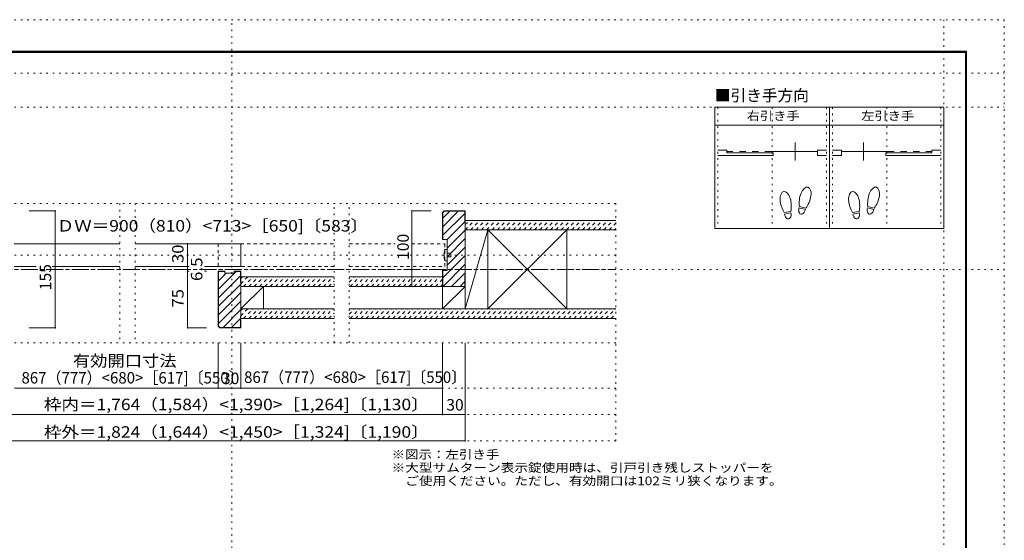
# Model space of a CAD drawing. Units: millimetres. Extents: x -6140 to 6160, y -4455 to 4425.
# Drawn here: x -1678 to 6160, y 284 to 4425 of the extents above; entities that cross this region are included whole.
import ezdxf

# ---------------------------------------------------------------- set-up
doc = ezdxf.new("R2010")
doc.units = ezdxf.units.MM
doc.header["$LTSCALE"] = 30
for name, pattern in [('JWW_CENTER1', [6.773333, 4.233333, -0.846667, 0.846667, -0.846667]), ('JWW_DASHED1', [1.693333, 0.846667, -0.846667]), ('JWW_DASHED2', [3.386667, 1.693333, -1.693333]), ('JWW_HOJO', [1.693333, -1.27, 0.423333])]:
    doc.linetypes.add(name, pattern=pattern)
for name, color, linetype in [('0-0_補助線', 7, 'Continuous'), ('0-1_通り芯', 7, 'Continuous'), ('0-2_柱', 7, 'Continuous'), ('0-3_仕上げ', 7, 'Continuous'), ('0-4_枠', 7, 'Continuous'), ('0-6_扉', 7, 'Continuous'), ('0-7_金物', 7, 'Continuous'), ('0-A_文字', 7, 'Continuous'), ('0-B_寸法', 7, 'Continuous'), ('0-C_ハッチ', 7, 'Continuous'), ('F-0_補助線', 7, 'Continuous'), ('F-1_枠', 7, 'Continuous'), ('戸当り', 7, 'Continuous')]:
    doc.layers.add(name, color=color, linetype=linetype)
doc.styles.add('ＭＳ ゴシック', font='txt', dxfattribs={"height": 1})

msp = doc.modelspace()

# ---------------------------------------------------------------- linework, layer by layer
at = {"layer": '0-0_補助線', "color": 120, "linetype": 'JWW_HOJO', "lineweight": 5}
for p, q in [((3879.8, 3730), (3879.8, 2764)), ((4311.8, 3730), (4311.8, 2764)), ((4743.8, 3730), (4743.8, 2764)), ((4791.8, 3730), (4791.8, 2764)), ((5223.8, 3730), (5223.8, 2764)), ((5655.8, 3730), (5655.8, 2764)), ((3067.8, 2964), (-3084, 2964)), ((-880, 2964), (-880, 1854)), ((-760, 2964), (-760, 1854)), ((824.9, 1854), (824.9, 2964)), ((944.9, 1854), (944.9, 2964)), ((3067.8, 2964), (3067.8, 1074)), ((3067.8, 2553), (-3084, 2553)), ((3067.8, 1854), (-3084, 1854)), ((3067.8, 1494), (-3084, 1494)), ((3067.8, 1284), (-3084, 1284)), ((3067.8, 1074), (-3084, 1074))]:
    msp.add_line(p, q, dxfattribs=at)
at = {"layer": '0-1_通り芯', "color": 120, "linetype": 'JWW_CENTER1', "lineweight": 5}
msp.add_line((-3084, 2439), (3067.8, 2439), dxfattribs=at)
at = {"layer": '0-2_柱', "color": 92, "linetype": 'Continuous', "lineweight": 5}
for p, q in [((1867.8, 2754), (1867.8, 2124)), ((2048.3, 2124), (2048.3, 2754)), ((2678.3, 2754), (2678.3, 2124)), ((81.9, 2124), (81.9, 2304)), ((262.4, 2304), (262.4, 2124)), ((1687.4, 2124), (1687.4, 2304)), ((1867.8, 2304), (1867.8, 2124))]:
    msp.add_line(p, q, dxfattribs=at)
at = {"layer": '0-2_柱', "color": 7, "linetype": 'Continuous', "lineweight": 5}
for p, q in [((1867.8, 2124), (2048.3, 2754)), ((2048.3, 2124), (2678.3, 2754)), ((2678.3, 2124), (2048.3, 2754)), ((81.9, 2124), (262.4, 2304)), ((1687.4, 2124), (1867.8, 2304))]:
    msp.add_line(p, q, dxfattribs=at)
at = {"layer": '0-3_仕上げ', "color": 40, "linetype": 'Continuous', "lineweight": 5}
for p, q in [((1867.8, 2829), (3067.8, 2829)), ((1867.8, 2754), (3067.8, 2754)), ((81.9, 2379), (824.9, 2379)), ((944.9, 2379), (1687.8, 2379)), ((81.9, 2304), (824.9, 2304)), ((944.9, 2304), (1867.8, 2304)), ((824.9, 2124), (81.9, 2124)), ((3067.8, 2124), (944.9, 2124)), ((824.9, 2049), (81.9, 2049)), ((3067.8, 2049), (944.9, 2049))]:
    msp.add_line(p, q, dxfattribs=at)
at = {"layer": '0-4_枠', "color": 92, "linetype": 'Continuous', "lineweight": 5}
for p, q in [((1687.8, 2891.3), (1700.6, 2904)), ((1690.8, 2890), (1701.8, 2901)), ((1700.6, 2904), (1867.8, 2904)), ((1701.8, 2901), (1864.8, 2901)), ((1864.8, 2901), (1864.8, 2814)), ((1867.8, 2304), (1867.8, 2904)), ((1687.8, 2891.3), (1687.8, 2676)), ((1690.8, 2890), (1690.8, 2676)), ((1867.8, 2814), (1864.8, 2814)), ((1723.8, 2676), (1687.8, 2676)), ((1723.8, 2430), (1723.8, 2676)), ((1723.8, 2430), (1687.8, 2430)), ((1687.8, 2304), (1687.8, 2430)), ((1690.8, 2304), (1690.8, 2430)), ((-44.1, 2424), (-98.1, 2424)), ((-98.1, 1986.7), (-98.1, 2424)), ((-44.1, 2421), (-95.1, 2421)), ((-95.1, 1988), (-95.1, 2421)), ((-44.1, 2409), (-44.1, 2424)), ((-44.1, 2409), (27.9, 2409)), ((27.9, 2424), (81.9, 2424)), ((27.9, 2409), (27.9, 2424)), ((27.9, 2421), (78.9, 2421)), ((78.9, 2334), (78.9, 2421)), ((81.9, 1974), (81.9, 2424)), ((1864.8, 2304), (1864.8, 2394)), ((1864.8, 2394), (1867.8, 2394)), ((78.9, 2334), (81.9, 2334)), ((1687.8, 2304), (1867.8, 2304)), ((78.9, 2064), (81.9, 2064)), ((78.9, 1977), (78.9, 2064)), ((-85.3, 1974), (-98.1, 1986.7)), ((-84.1, 1977), (-95.1, 1988)), ((-85.3, 1974), (81.9, 1974)), ((-84.1, 1977), (78.9, 1977))]:
    msp.add_line(p, q, dxfattribs=at)
at = {"layer": '0-6_扉', "color": 200, "linetype": 'Continuous', "lineweight": 5}
for p, q in [((-1722, 2643), (-880, 2643)), ((-760, 2643), (81.9, 2643)), ((81.9, 2643), (81.9, 2463)), ((-1722, 2463), (-1547.1, 2463)), ((-1418.8, 2463), (-880, 2463)), ((-760, 2463), (-329.3, 2463)), ((-206.7, 2463), (81.9, 2463))]:
    msp.add_line(p, q, dxfattribs=at)
at = {"layer": '0-6_扉', "color": 40, "linetype": 'JWW_DASHED1', "lineweight": 5}
for p, q in [((-98.1, 2643), (-98.1, 2463)), ((81.9, 2643), (824.9, 2643)), ((944.9, 2643), (1309.8, 2643)), ((1440.9, 2643), (1705.8, 2643)), ((1705.8, 2463), (1705.8, 2643)), ((824.9, 2463), (-98.1, 2463)), ((944.9, 2463), (1705.8, 2463))]:
    msp.add_line(p, q, dxfattribs=at)
at = {"layer": '0-7_金物', "color": 7, "linetype": 'Continuous', "lineweight": 5}
for p, q in [((1705.8, 2598), (1723.8, 2598)), ((1723.8, 2508), (1723.8, 2598)), ((1723.8, 2568), (1753.8, 2568)), ((1723.8, 2538), (1753.8, 2538)), ((1753.8, 2538), (1753.8, 2568)), ((1705.8, 2508), (1723.8, 2508))]:
    msp.add_line(p, q, dxfattribs=at)
msp.add_arc((1888.5, 2553), 188.2, 166.16368, 193.83629, dxfattribs=at)
at = {"layer": '0-A_文字', "color": 120, "linetype": 'JWW_HOJO', "lineweight": 5}
for p, q in [((9.9, -4455), (9.9, 4425)), ((5679.8, 4425), (5679.8, -4455)), ((-6140.1, 4000), (6159.9, 4000)), ((-6140.1, 3730), (6159.9, 3730)), ((-6140.1, 2439), (6159.9, 2439))]:
    msp.add_line(p, q, dxfattribs=at)
at = {"layer": '0-A_文字', "color": 92, "linetype": 'Continuous', "lineweight": 5}
for p, q in [((5679.8, 3730), (3855.8, 3730)), ((3855.8, 3730), (3855.8, 2764)), ((4767.8, 3730), (4767.8, 2764)), ((5679.8, 3730), (5679.8, 2764)), ((3855.8, 3586), (5679.8, 3586)), ((5679.8, 2764), (3855.8, 2764))]:
    msp.add_line(p, q, dxfattribs=at)
at = {"layer": '0-B_寸法', "color": 120, "linetype": 'Continuous', "lineweight": 5}
for p, q in [((-1395.4, 2904), (-1602.6, 2904)), ((-1395.4, 1974), (-1395.4, 2904)), ((1444, 2904), (1597.8, 2904)), ((1444, 2904), (1444, 2304)), ((-341.9, 2643), (-341.9, 2463)), ((-341.9, 2643), (-191.6, 2643)), ((-341.9, 2463), (-341.9, 2424)), ((-341.9, 2463), (-329.3, 2463)), ((-206.7, 2463), (-191.6, 2463)), ((-341.9, 2424), (-341.9, 1974)), ((-341.9, 2424), (-329.3, 2424)), ((-206.7, 2424), (-191.6, 2424)), ((1444, 2304), (1597.8, 2304)), ((-1395.4, 1974), (-1602.6, 1974)), ((-341.9, 1974), (-191.6, 1974)), ((-98.1, 1854), (-98.1, 1494)), ((81.9, 1854), (81.9, 1494)), ((1687.8, 1854), (1687.8, 1284)), ((1867.8, 1854), (1867.8, 1074)), ((-1704, 1494), (1687.8, 1494)), ((-1884, 1284), (1867.8, 1284)), ((-1884, 1074), (1867.8, 1074))]:
    msp.add_line(p, q, dxfattribs=at)
at = {"layer": '0-B_寸法', "color": 7, "linetype": 'Continuous', "lineweight": 5, "const_width": 6}
for points in [[(-1392.4, 2904, 0.414214), (-1395.4, 2907, 0.414214), (-1398.4, 2904, 0.414214), (-1395.4, 2901, 0.414214)], [(1447, 2904, 0.414214), (1444, 2907, 0.414214), (1441, 2904, 0.414214), (1444, 2901, 0.414214)], [(-338.9, 2643, 0.414214), (-341.9, 2646, 0.414214), (-344.9, 2643, 0.414214), (-341.9, 2640, 0.414214)], [(-338.9, 2463, 0.414214), (-341.9, 2466, 0.414214), (-344.9, 2463, 0.414214), (-341.9, 2460, 0.414214)], [(-338.9, 2424, 0.414214), (-341.9, 2427, 0.414214), (-344.9, 2424, 0.414214), (-341.9, 2421, 0.414214)], [(1447, 2304, 0.414214), (1444, 2307, 0.414214), (1441, 2304, 0.414214), (1444, 2301, 0.414214)], [(-1392.4, 1974, 0.414214), (-1395.4, 1977, 0.414214), (-1398.4, 1974, 0.414214), (-1395.4, 1971, 0.414214)], [(-338.9, 1974, 0.414214), (-341.9, 1977, 0.414214), (-344.9, 1974, 0.414214), (-341.9, 1971, 0.414214)], [(-95.1, 1494, 0.414214), (-98.1, 1497, 0.414214), (-101.1, 1494, 0.414214), (-98.1, 1491, 0.414214)], [(84.9, 1494, 0.414214), (81.9, 1497, 0.414214), (78.9, 1494, 0.414214), (81.9, 1491, 0.414214)], [(1690.8, 1494, 0.414214), (1687.8, 1497, 0.414214), (1684.8, 1494, 0.414214), (1687.8, 1491, 0.414214)], [(1690.8, 1284, 0.414214), (1687.8, 1287, 0.414214), (1684.8, 1284, 0.414214), (1687.8, 1281, 0.414214)], [(1870.8, 1284, 0.414214), (1867.8, 1287, 0.414214), (1864.8, 1284, 0.414214), (1867.8, 1281, 0.414214)], [(1870.8, 1074, 0.414214), (1867.8, 1077, 0.414214), (1864.8, 1074, 0.414214), (1867.8, 1071, 0.414214)]]:
    msp.add_lwpolyline(points, format="xyb", close=True, dxfattribs=at)
at = {"layer": '0-C_ハッチ', "color": 120, "linetype": 'Continuous', "lineweight": 5}
for p, q in [((1745.5, 2901), (1690.8, 2846.3)), ((1813.4, 2901), (1690.8, 2778.4)), ((1864.8, 2884.6), (1690.8, 2710.6)), ((1864.8, 2816.7), (1723.8, 2675.7)), ((1867.8, 2751.8), (1723.8, 2607.8)), ((1867.8, 2683.9), (1723.8, 2539.9)), ((1867.8, 2616), (1723.8, 2472)), ((1867.8, 2548.1), (1690.8, 2371.1)), ((1867.8, 2480.3), (1691.6, 2304)), ((45, 2421), (-95.1, 2280.9)), ((-34.9, 2409), (-95.1, 2348.8)), ((78.9, 2387), (-95.1, 2213)), ((1867.8, 2412.4), (1759.5, 2304)), ((81.9, 2322.1), (-95.1, 2145.1)), ((1864.8, 2341.5), (1827.3, 2304)), ((81.9, 2254.3), (-95.1, 2077.3)), ((81.9, 2186.4), (-95.1, 2009.4)), ((81.9, 2118.5), (-59.6, 1977)), ((78.9, 2047.6), (8.3, 1977))]:
    msp.add_line(p, q, dxfattribs=at)
at = {"layer": '0-C_ハッチ', "color": 120, "linetype": 'JWW_DASHED1', "lineweight": 5}
for p, q in [((1867.8, 2794.6), (1902.2, 2829)), ((1869.6, 2754), (1944.6, 2829)), ((1912.1, 2754), (1987.1, 2829)), ((1954.5, 2754), (2029.5, 2829)), ((1996.9, 2754), (2071.9, 2829)), ((2039.4, 2754), (2114.4, 2829)), ((2081.8, 2754), (2156.8, 2829)), ((2124.2, 2754), (2199.2, 2829)), ((2166.6, 2754), (2241.6, 2829)), ((2209.1, 2754), (2284.1, 2829)), ((2251.5, 2754), (2326.5, 2829)), ((2293.9, 2754), (2368.9, 2829)), ((2336.3, 2754), (2411.3, 2829)), ((2378.8, 2754), (2453.8, 2829)), ((2421.2, 2754), (2496.2, 2829)), ((2463.6, 2754), (2538.6, 2829)), ((2506, 2754), (2581, 2829)), ((2548.5, 2754), (2623.5, 2829)), ((2590.9, 2754), (2665.9, 2829)), ((2633.3, 2754), (2708.3, 2829)), ((2675.8, 2754), (2750.8, 2829)), ((2718.2, 2754), (2793.2, 2829)), ((2760.6, 2754), (2835.6, 2829)), ((2803, 2754), (2878, 2829)), ((2845.5, 2754), (2920.5, 2829)), ((2887.9, 2754), (2962.9, 2829)), ((2930.3, 2754), (3005.3, 2829)), ((2972.7, 2754), (3047.7, 2829)), ((3015.2, 2754), (3067.8, 2806.7)), ((3057.6, 2754), (3067.8, 2764.2)), ((81.9, 2323.9), (137, 2379)), ((81.9, 2366.4), (94.6, 2379)), ((104.4, 2304), (179.4, 2379)), ((146.9, 2304), (221.9, 2379)), ((189.3, 2304), (264.3, 2379)), ((231.7, 2304), (306.7, 2379)), ((274.1, 2304), (349.1, 2379)), ((316.6, 2304), (391.6, 2379)), ((359, 2304), (434, 2379)), ((401.4, 2304), (476.4, 2379)), ((443.8, 2304), (518.8, 2379)), ((486.3, 2304), (561.3, 2379)), ((528.7, 2304), (603.7, 2379)), ((571.1, 2304), (646.1, 2379)), ((613.5, 2304), (688.5, 2379)), ((656, 2304), (731, 2379)), ((698.4, 2304), (773.4, 2379)), ((740.8, 2304), (815.8, 2379)), ((944.9, 2338.4), (985.5, 2379)), ((953, 2304), (1028, 2379)), ((995.4, 2304), (1070.4, 2379)), ((1037.8, 2304), (1112.8, 2379)), ((1080.2, 2304), (1155.2, 2379)), ((1122.7, 2304), (1197.7, 2379)), ((1165.1, 2304), (1240.1, 2379)), ((1207.5, 2304), (1282.5, 2379)), ((1249.9, 2304), (1324.9, 2379)), ((1292.4, 2304), (1367.4, 2379)), ((1334.8, 2304), (1409.8, 2379)), ((1377.2, 2304), (1452.2, 2379)), ((1419.6, 2304), (1494.6, 2379)), ((1462.1, 2304), (1537.1, 2379)), ((1504.5, 2304), (1579.5, 2379)), ((1546.9, 2304), (1621.9, 2379)), ((1589.4, 2304), (1664.4, 2379)), ((1631.8, 2304), (1687.8, 2360.1)), ((783.3, 2304), (824.9, 2345.6)), ((1674.2, 2304), (1687.8, 2317.6)), ((81.9, 2069.4), (136.6, 2124)), ((81.9, 2111.8), (94.1, 2124)), ((104, 2049), (179, 2124)), ((146.4, 2049), (221.4, 2124)), ((188.8, 2049), (263.8, 2124)), ((231.3, 2049), (306.3, 2124)), ((273.7, 2049), (348.7, 2124)), ((316.1, 2049), (391.1, 2124)), ((358.5, 2049), (433.5, 2124)), ((401, 2049), (476, 2124)), ((443.4, 2049), (518.4, 2124)), ((485.8, 2049), (560.8, 2124)), ((528.3, 2049), (603.3, 2124)), ((570.7, 2049), (645.7, 2124)), ((613.1, 2049), (688.1, 2124)), ((655.5, 2049), (730.5, 2124)), ((698, 2049), (773, 2124)), ((740.4, 2049), (815.4, 2124)), ((944.9, 2083.8), (985.1, 2124)), ((952.5, 2049), (1027.5, 2124)), ((994.9, 2049), (1069.9, 2124)), ((1037.4, 2049), (1112.4, 2124)), ((1079.8, 2049), (1154.8, 2124)), ((1122.2, 2049), (1197.2, 2124)), ((1164.6, 2049), (1239.6, 2124)), ((1207.1, 2049), (1282.1, 2124)), ((1249.5, 2049), (1324.5, 2124)), ((1291.9, 2049), (1366.9, 2124)), ((1334.4, 2049), (1409.4, 2124)), ((1376.8, 2049), (1451.8, 2124)), ((1419.2, 2049), (1494.2, 2124)), ((1461.6, 2049), (1536.6, 2124)), ((1504.1, 2049), (1579.1, 2124)), ((1546.5, 2049), (1621.5, 2124)), ((1588.9, 2049), (1663.9, 2124)), ((1631.3, 2049), (1706.3, 2124)), ((1673.8, 2049), (1748.8, 2124)), ((1716.2, 2049), (1791.2, 2124)), ((1758.6, 2049), (1833.6, 2124)), ((1801, 2049), (1876, 2124)), ((1843.5, 2049), (1918.5, 2124)), ((1885.9, 2049), (1960.9, 2124)), ((1928.3, 2049), (2003.3, 2124)), ((1970.8, 2049), (2045.8, 2124)), ((2013.2, 2049), (2088.2, 2124)), ((2055.6, 2049), (2130.6, 2124)), ((2098, 2049), (2173, 2124)), ((2140.5, 2049), (2215.5, 2124)), ((2182.9, 2049), (2257.9, 2124)), ((2225.3, 2049), (2300.3, 2124)), ((2267.7, 2049), (2342.7, 2124)), ((2310.2, 2049), (2385.2, 2124)), ((2352.6, 2049), (2427.6, 2124)), ((2395, 2049), (2470, 2124)), ((2437.4, 2049), (2512.4, 2124)), ((2479.9, 2049), (2554.9, 2124)), ((2522.3, 2049), (2597.3, 2124)), ((2564.7, 2049), (2639.7, 2124)), ((2607.1, 2049), (2682.1, 2124)), ((2649.6, 2049), (2724.6, 2124)), ((2692, 2049), (2767, 2124)), ((2734.4, 2049), (2809.4, 2124)), ((2776.9, 2049), (2851.9, 2124)), ((2819.3, 2049), (2894.3, 2124)), ((2861.7, 2049), (2936.7, 2124)), ((2904.1, 2049), (2979.1, 2124)), ((2946.6, 2049), (3021.6, 2124)), ((2989, 2049), (3064, 2124)), ((782.8, 2049), (824.9, 2091.1)), ((3031.4, 2049), (3067.8, 2085.4))]:
    msp.add_line(p, q, dxfattribs=at)
at = {"layer": 'F-0_補助線', "color": 120, "linetype": 'JWW_HOJO', "lineweight": 5}
for p, q in [((-6140.1, 4425), (6159.9, 4425)), ((6159.9, 4425), (6159.9, -4455))]:
    msp.add_line(p, q, dxfattribs=at)
at = {"layer": 'F-1_枠', "color": 200, "linetype": 'Continuous', "lineweight": 5}
for p, q in [((-5840.1, 4175), (5859.9, 4175)), ((-5840.1, 4170), (5859.9, 4170)), ((-5840.1, 4165), (5859.9, 4165)), ((5849.9, 4175), (5849.9, -4205)), ((5854.9, 4175), (5854.9, -4205)), ((5859.9, 4175), (5859.9, -4205))]:
    msp.add_line(p, q, dxfattribs=at)
at = {"layer": '戸当り', "color": 92, "linetype": 'Continuous', "lineweight": 5}
for p, q in [((4495.4, 3305.1), (4495.4, 3449.1)), ((5040.2, 3305.1), (5040.2, 3449.1)), ((4459.6, 2900.3), (4407.7, 2891.1)), ((4576.4, 2914.2), (4525.5, 2927.9)), ((4579.7, 2926.4), (4528.8, 2940)), ((5004.4, 2900.3), (4952.5, 2891.1)), ((5121.2, 2914.2), (5070.3, 2927.9)), ((5124.5, 2926.4), (5073.6, 2940)), ((4461.8, 2887.9), (4409.9, 2878.7)), ((5006.6, 2887.9), (4954.7, 2878.7))]:
    msp.add_line(p, q, dxfattribs=at)
at = {"layer": '戸当り', "color": 40, "linetype": 'Continuous', "lineweight": 5}
for p, q in [((3951.8, 3387.9), (3879.8, 3387.9)), ((3951.8, 3366.3), (3951.8, 3387.9)), ((4304.6, 3377.1), (4671.8, 3377.1)), ((4671.8, 3344.7), (4671.8, 3387.9)), ((4671.8, 3387.9), (4743.8, 3387.9)), ((4863.8, 3387.9), (4791.8, 3387.9)), ((4863.8, 3344.7), (4863.8, 3387.9)), ((5231, 3377.1), (4863.8, 3377.1)), ((5583.8, 3366.3), (5583.8, 3387.9)), ((5583.8, 3387.9), (5655.8, 3387.9)), ((3879.8, 3344.7), (4319, 3344.7)), ((3951.8, 3366.3), (4319, 3366.3)), ((4319, 3344.7), (4319, 3366.3)), ((4671.8, 3344.7), (4743.8, 3344.7)), ((4863.8, 3344.7), (4791.8, 3344.7)), ((5216.6, 3344.7), (5216.6, 3366.3)), ((5583.8, 3366.3), (5216.6, 3366.3)), ((5655.8, 3344.7), (5216.6, 3344.7))]:
    msp.add_line(p, q, dxfattribs=at)
at = {"layer": '戸当り', "color": 40, "linetype": 'JWW_DASHED2', "lineweight": 5}
for p, q in [((4304.6, 3377.1), (3951.8, 3377.1)), ((5231, 3377.1), (5583.8, 3377.1))]:
    msp.add_line(p, q, dxfattribs=at)
at = {"layer": '戸当り', "color": 92, "linetype": 'Continuous', "lineweight": 5}
for centre, major_axis, ratio, start_param, end_param in [((4419.6, 2975.3), (-14.7, 83.2), 0.5, 4.340591, 8.225779), ((4575.1, 3011.3), (21.9, 81.6), 0.5, 4.340591, 8.225779), ((4964.4, 2975.3), (-14.7, 83.2), 0.5, 4.340591, 8.225779), ((5119.9, 3011.3), (21.9, 81.6), 0.5, 4.340591, 8.225779), ((4574.5, 3008.9), (26.5, 98.9), 0.4, 1.850633, 2.442877), ((5119.3, 3008.9), (26.5, 98.9), 0.4, 1.850633, 2.442877), ((4420, 2972.9), (-17.8, 100.8), 0.4, 1.850633, 2.442877), ((4420, 2972.9), (-17.8, 100.8), 0.4, 3.840309, 4.432552), ((4550.9, 2921.1), (11.4, 42.4), 0.6, 1.570796, 4.712389), ((4574.5, 3008.9), (26.5, 98.9), 0.4, 3.840309, 4.432552), ((4964.8, 2972.9), (-17.8, 100.8), 0.4, 1.850633, 2.442877), ((4964.8, 2972.9), (-17.8, 100.8), 0.4, 3.840309, 4.432552), ((5095.7, 2921.1), (11.4, 42.4), 0.6, 1.570796, 4.712389), ((5119.3, 3008.9), (26.5, 98.9), 0.4, 3.840309, 4.432552), ((4435.8, 2883.3), (-7.6, 43.2), 0.6, 1.570796, 4.712389), ((4980.6, 2883.3), (-7.6, 43.2), 0.6, 1.570796, 4.712389)]:
    msp.add_ellipse(centre, major_axis=major_axis, ratio=ratio, start_param=start_param, end_param=end_param, dxfattribs=at)

# ---------------------------------------------------------------- texts
at = {"layer": '0-A_文字', "color": 7, "linetype": 'Continuous', "lineweight": 5, "style": 'ＭＳ ゴシック'}
msp.add_text('■引き手方向', height=91.44, dxfattribs=at).set_placement((3855.8, 3776.9))
for s, width, p in [('右引き手', 1.125, (4109.3, 3625.7)), ('左引き手', 1.125, (5021.3, 3625.7)), ('※図示：左引き手', 1.145833, (1282.3, 932.3)), ('※大型サムターン表示錠使用時は、引戸引き残しストッパーを', 1.160714, (1282.3, 827.3)), ('\u3000ご使用ください。ただし、有効開口は102ミリ狭くなります。', 1.160819, (1282.3, 722.3))]:
    msp.add_text(s, height=68.58, dxfattribs=dict(at, width=width)).set_placement(p)
at = {"layer": '0-B_寸法', "color": 7, "linetype": 'Continuous', "lineweight": 0, "style": 'ＭＳ ゴシック'}
for s, width, p in [('ＤＷ＝900（810）<713>［650]〔583〕', 1.117647, (-1383.7, 2739.9)), ('有効開口寸法', 1.104167, (-1255.5, 1665.8)), ('867（777）<680>［617]〔550〕', 0.959821, (-1664.2, 1530.8)), ('867（777）<680>［617]〔550〕', 0.959821, (107.9, 1535.5)), ('枠内＝1,764（1,584）<1,390>［1,264]〔1,130〕', 1.119318, (-1485.6, 1318.4)), ('枠外＝1,824（1,644）<1,450>［1,324]〔1,190〕', 1.119318, (-1485.6, 1099.7))]:
    msp.add_text(s, height=91.44, dxfattribs=dict(at, width=width)).set_placement(p)
for s, p in [('100', (1419.6, 2514)), ('155', (-1427.3, 2273.1))]:
    msp.add_text(s, height=91.44, rotation=90, dxfattribs=at).set_placement(p)
at = {"layer": '0-B_寸法', "color": 7, "linetype": 'Continuous', "lineweight": 211, "style": 'ＭＳ ゴシック'}
for s, width, p in [('30', 1.0625, (-373.8, 2489.3)), ('6.5', 1.083333, (-223.8, 2346)), ('75', 1.0625, (-373.8, 2135.3))]:
    msp.add_text(s, height=91.44, rotation=90, dxfattribs=dict(at, width=width)).set_placement(p)
at = {"layer": '0-B_寸法', "color": 7, "linetype": 'Continuous', "lineweight": 0, "style": 'ＭＳ ゴシック'}
for p in [(-68.1, 1525.9), (1717.8, 1315.9)]:
    msp.add_text('30', height=91.44, dxfattribs=at).set_placement(p)

doc.saveas('drawing.dxf')
